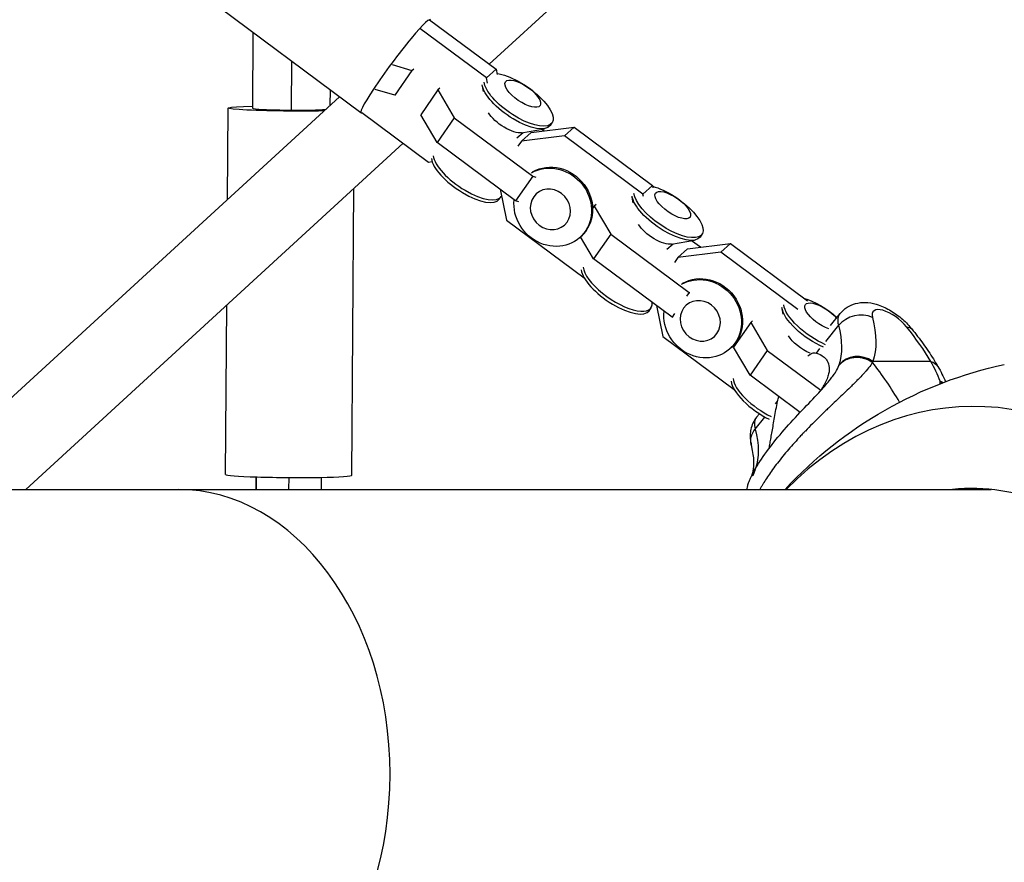
# Model space of a CAD drawing. Units: millimetres. Extents: x -5570 to 5570, y -5570 to 5570.
# Drawn here: x 3014 to 3256, y -22 to 185 of the extents above; entities that cross this region are included whole.
import ezdxf

# ---------------------------------------------------------------- set-up
doc = ezdxf.new("R2010")
doc.units = ezdxf.units.MM
doc.header["$LTSCALE"] = 20
doc.layers.add('2d', color=230, linetype='Continuous')

msp = doc.modelspace()

# ---------------------------------------------------------------- linework, layer by layer
at = {"layer": '2d'}
for p, q in [((3129.44, 174.2), (3298.93, 329.71)), ((3097.97, 162.29), (2997.21, 237.21)), ((3114.77, 185.11), (3131.11, 172.96)), ((3071.46, 182), (3071.34, 163.41)), ((3128.77, 170.84), (3112.43, 182.99)), ((3080.92, 174.97), (3080.84, 162.95)), ((3105.63, 174.11), (3110.44, 172.65)), ((3110.44, 172.65), (3106.24, 166.58)), ((3110.44, 172.65), (3110.91, 173.09)), ((3131.11, 172.96), (3128.77, 170.84)), ((3131.11, 172.96), (3131.37, 171.69)), ((3129.03, 169.57), (3128.77, 170.84)), ((3090.37, 167.94), (3090.34, 164.11)), ((3106.24, 166.58), (3101.43, 168.03)), ((3106.72, 167.01), (3106.24, 166.58)), ((3116.83, 167.9), (3112.64, 161.82)), ((3117.31, 168.33), (3116.83, 167.9)), ((3116.83, 167.9), (3120.87, 161.05)), ((3128.02, 167.55), (3127.76, 168.91)), ((2992.32, 74.17), (3092.66, 166.23)), ((3065.19, 141.03), (3065.34, 163.44)), ((3098.17, 162.34), (3114.51, 150.19)), ((3116.68, 154.98), (3112.64, 161.82)), ((3120.87, 161.05), (3116.68, 154.98)), ((3120.87, 161.05), (3140.11, 146.74)), ((3144.84, 159.81), (3144.38, 159.14)), ((3136.24, 156.16), (3137.77, 157.47)), ((3139.7, 157.42), (3137.36, 155.3)), ((3137.39, 157.4), (3143.01, 158.37)), ((3139.7, 157.42), (3150.25, 158.73)), ((3142.88, 157.81), (3142.29, 158.25)), ((3150.25, 158.73), (3147.9, 156.61)), ((3150.25, 158.73), (3169.49, 144.42)), ((3015.72, 69.85), (3108.31, 154.8)), ((3135.92, 140.67), (3116.68, 154.98)), ((3137.36, 155.3), (3136.5, 154.06)), ((3147.9, 156.61), (3137.36, 155.3)), ((3167.15, 142.3), (3147.9, 156.61)), ((3114.51, 150.19), (3115.42, 150.3)), ((3140.11, 146.74), (3135.92, 140.67)), ((3140.11, 146.74), (3140.87, 146.51)), ((3095.74, 73.32), (3096.21, 143.7)), ((3132.11, 143.5), (3133.65, 135.96)), ((3169.49, 144.42), (3167.15, 142.3)), ((3169.49, 144.42), (3169.6, 143.87)), ((3131.91, 141.07), (3132.37, 141.73)), ((3136.68, 140.44), (3135.92, 140.67)), ((3164.8, 140.2), (3164.54, 141.55)), ((3167.26, 141.75), (3167.15, 142.3)), ((3155.22, 139.35), (3154.81, 138.77)), ((3155.69, 139.79), (3155.22, 139.35)), ((3155.22, 139.35), (3159.25, 132.51)), ((3133.65, 135.96), (3152.77, 121.74)), ((3151.71, 131.7), (3151.97, 131.94)), ((3155.06, 126.44), (3151.87, 131.85)), ((3159.25, 132.51), (3155.06, 126.44)), ((3159.25, 132.51), (3178.5, 118.2)), ((3174.17, 130.05), (3179.8, 131.02)), ((3181.26, 129.27), (3179.07, 130.9)), ((3181.63, 132.45), (3181.17, 131.79)), ((3173.02, 128.81), (3174.56, 130.12)), ((3178.09, 128.87), (3175.74, 126.76)), ((3186.29, 128.07), (3175.74, 126.76)), ((3178.09, 128.87), (3188.63, 130.18)), ((3188.63, 130.18), (3186.29, 128.07)), ((3205.19, 114.01), (3186.29, 128.07)), ((3188.63, 130.18), (3207.54, 116.13)), ((3174.3, 112.12), (3155.06, 126.44)), ((3175.74, 126.76), (3174.89, 125.52)), ((3178.5, 118.2), (3177.88, 117.3)), ((3178.5, 118.2), (3178.68, 118.14)), ((3064.74, 73.53), (3065.02, 115.09)), ((3168.69, 113.71), (3169.15, 114.38)), ((3170.5, 114.96), (3172.03, 107.42)), ((3201.59, 112.84), (3201.32, 114.2)), ((3174.92, 113.02), (3174.3, 112.12)), ((3174.49, 112.07), (3174.3, 112.12)), ((3194.08, 111.25), (3193.6, 110.81)), ((3213.21, 110.12), (3215.55, 113.03)), ((3193.6, 110.81), (3189.4, 104.74)), ((3193.6, 110.81), (3197.63, 103.97)), ((3212.02, 106.16), (3215.21, 110.13)), ((3172.03, 107.42), (3189.55, 94.39)), ((3188.49, 104.35), (3188.75, 104.58)), ((3193.44, 97.89), (3189.4, 104.74)), ((3197.63, 103.97), (3193.44, 97.89)), ((3197.63, 103.97), (3210.79, 94.18)), ((3209.73, 103.32), (3210.59, 104.4)), ((3211.06, 102.72), (3211.07, 102.72)), ((3211.19, 102.64), (3211.19, 102.64)), ((3237.77, 101.26), (3223.57, 101.26)), ((3205.73, 88.76), (3193.44, 97.89)), ((3199.67, 90.83), (3200.19, 91.48)), ((3194.71, 84.67), (3197.08, 87.62)), ((3195.05, 87.57), (3195.74, 88.42)), ((3072.24, 72.92), (3072.22, 69.85)), ((3072.22, 69.85), (3072.24, 72.92)), ((3080.24, 72.78), (3080.22, 69.85)), ((3088.24, 72.82), (3088.22, 69.85)), ((2927.89, 69.85), (3252.62, 69.85))]:
    msp.add_line(p, q, dxfattribs=at)
at = {"layer": '2d', "extrusion": (0, 0, -1)}
msp.add_arc((-3277.5, 0), 102.82, 42.7923, 77.8379, dxfattribs=at)
at = {"layer": '2d'}
for centre, major_axis, ratio, start_param, end_param in [((3106.47, 173.72), (8.5, 11.43), 0.083698, -0.150996, 3.292589), ((3080.84, 163.34), (-9.5, 0.06), 0.041737, 0, 1.571072), ((3080.84, 163.34), (-9.5, 0.06), 0.041737, 1.571072, 2.658431), ((3123.71, 146.73), (-8.2, 5.66), 0.38589, 0.322278, 3.141593), ((3124.17, 147.39), (-8.2, 5.66), 0.38589, 0.322278, 3.181343), ((3160.49, 119.38), (-8.2, 5.66), 0.38589, 0.322278, 3.141593), ((3160.95, 120.04), (-8.2, 5.66), 0.38589, 0.322278, 3.482496), ((3228.31, 109.74), (-4.67, 3.76), 0.419226, 4.232407, 6.797294), ((3220.05, 107.81), (5.81, 1.51), 0.790521, 0.753951, 2.324747), ((3173.22, 130.18), (-40.5, 32.61), 0.419226, 3.290692, 3.655702), ((3204.36, 109.74), (-36.14, 29.11), 0.419226, 3.970838, 4.232407), ((3220.16, 97.02), (-5.67, 1.97), 0.897809, 4.401148, 5.971944), ((3177, 43.78), (0, 81.29), 0.805294, -0.946995, -0.789974), ((3197.73, 92.69), (-8.2, 5.66), 0.38589, 0.322278, 1.935336), ((3248.27, 0), (0, 90.23), 0.805294, -0.763231, 0.685475), ((3197.27, 92.02), (-8.2, 5.66), 0.38589, 0.322278, 1.931379), ((3204.4, 80.04), (-9.35, 7.53), 0.419226, 0, 0.514109), ((3080.24, 73.42), (-15.5, 0.1), 0.041737, 0, 3.141593), ((3247.86, 0), (0, 70.1), 0.805294, -0.756864, 0.08448), ((3053.08, 0), (0, 69.85), 0.744816, 3.141593, 6.283185)]:
    msp.add_ellipse(centre, major_axis=major_axis, ratio=ratio, start_param=start_param, end_param=end_param, dxfattribs=at)
at = {"layer": '2d', "extrusion": (0, 0, -1)}
for centre, major_axis, ratio, start_param, end_param in [((3136.64, 165.47), (-8.2, 5.66), 0.38589, 0.632892, 5.960908), ((3136.18, 164.8), (-8.2, 5.66), 0.38589, 3.141593, 5.960908), ((3137.68, 166.97), (-4.24, 2.93), 0.38589, 3.141593, 9.424778), ((3080.84, 163.34), (-15.5, 0.1), 0.041737, 4.168925, 7.194252), ((3133.56, 161), (-4.59, 3.17), 0.38589, 3.516843, 5.57476), ((3145.29, 139.33), (-6.68, 7.39), 0.91874, 0.19954, 3.141593), ((3145.03, 139.1), (-6.68, 7.39), 0.91874, 0.19954, 5.597762), ((3173.43, 138.11), (-8.2, 5.66), 0.38589, 0.832359, 5.960908), ((3174.47, 139.62), (-4.24, 2.93), 0.38589, 3.141593, 9.424778), ((3172.97, 137.45), (-8.2, 5.66), 0.38589, 3.141593, 5.960908), ((3170.35, 133.65), (-4.59, 3.17), 0.38589, 3.516843, 5.57476), ((3181.81, 111.74), (-6.68, 7.39), 0.91874, 0.19954, 5.597762), ((3182.07, 111.98), (-6.68, 7.39), 0.91874, 0.19954, 3.141593), ((3210.21, 110.76), (-8.2, 5.66), 0.38589, 0.869286, 1.878374), ((3209.75, 110.1), (-8.2, 5.66), 0.38589, 4.246756, 5.960908), ((3210.21, 110.76), (-8.2, 5.66), 0.38589, 4.242966, 5.960908), ((3211.25, 112.27), (-4.24, 2.93), 0.38589, 4.105775, 8.475072), ((3224.9, 105.5), (-9.35, 7.53), 0.419226, -0.514109, 0), ((3176.64, 134.42), (-45.17, 36.38), 0.419226, 2.627484, 2.992493), ((3228.45, 105.5), (4.67, 3.76), 0.419226, -0.479982, 0), ((3207.13, 106.3), (-4.59, 3.17), 0.38589, 4.227631, 5.57476), ((3234.35, 97.02), (5.19, 3.01), 0.613213, -0.559452, 0), ((3199.55, 82.36), (5.81, 1.51), 0.790521, 3.141593, 3.958438), ((3152.72, 104.72), (-40.5, 32.61), 0.419226, 2.627484, 2.992421), ((3199.66, 71.56), (-5.67, 1.97), 0.897809, 0, 0.310849)]:
    msp.add_ellipse(centre, major_axis=major_axis, ratio=ratio, start_param=start_param, end_param=end_param, dxfattribs=at)
for centre in [(3144.45, 138.57), (3181.23, 111.22)]:
    msp.add_ellipse(centre, major_axis=(-3.46, 3.83), ratio=0.91874, dxfattribs=at)
at = {"layer": '2d'}
for points, knots in [([(3215.55, 113.03), (3216.05, 113.64), (3216.65, 114.17), (3217.95, 115), (3218.65, 115.28), (3220.15, 115.69), (3220.92, 115.75), (3222.67, 115.73), (3223.57, 115.55), (3225.58, 114.96), (3226.64, 114.48), (3228.66, 113.33), (3229.61, 112.66), (3231.4, 111.17), (3232.23, 110.35), (3233.02, 109.39), (3233.08, 109.33), (3233.13, 109.26)], [5.803203, 5.803203, 5.803203, 5.803203, 5.94421, 5.94421, 6.098206, 6.098206, 6.295638, 6.295638, 6.594374, 6.594374, 7.00453, 7.00453, 7.414686, 7.414686, 7.824841, 7.824841, 7.853982, 7.853982, 7.853982, 7.853982]), ([(3233.13, 109.26), (3233.62, 108.65), (3234.1, 108.03), (3235.04, 106.8), (3235.5, 106.19), (3236.38, 104.95), (3236.81, 104.34), (3237.64, 103.1), (3238.04, 102.49), (3238.81, 101.26), (3239.18, 100.64), (3239.54, 100.03)], [1.5707963, 1.5707963, 1.5707963, 1.5707963, 1.6231101, 1.6231101, 1.6754239, 1.6754239, 1.7277376, 1.7277376, 1.7800514, 1.7800514, 1.8323652, 1.8323652, 1.8323652, 1.8323652]), ([(3207.63, 102.63), (3207.79, 102.77), (3207.95, 102.89), (3208.3, 103.12), (3208.48, 103.21), (3208.84, 103.34), (3209.01, 103.38), (3209.37, 103.4), (3209.55, 103.37), (3209.73, 103.32)], [0.015007896, 0.015007896, 0.015007896, 0.015007896, 0.016058766, 0.016058766, 0.017294572, 0.017294572, 0.018530379, 0.018530379, 0.019766186, 0.019766186, 0.019766186, 0.019766186]), ([(3209.73, 103.32), (3210.41, 103.12), (3210.99, 102.81), (3211.7, 102.24), (3211.91, 102.03), (3212.27, 101.57), (3212.43, 101.32), (3212.79, 100.53), (3212.91, 99.93), (3212.86, 98.93), (3212.82, 98.58), (3212.68, 98.01), (3212.62, 97.81), (3212.49, 97.41), (3212.42, 97.21), (3212.16, 96.58), (3211.95, 96.14), (3211.57, 95.44), (3211.43, 95.21), (3211.14, 94.72), (3210.98, 94.47), (3210.75, 94.12), (3210.68, 94.02), (3210.62, 93.92)], [0.05776667, 0.05776667, 0.05776667, 0.05776667, 0.06249729, 0.06249729, 0.0648626, 0.0648626, 0.06722791, 0.06722791, 0.07195852, 0.07195852, 0.07432383, 0.07432383, 0.07550649, 0.07550649, 0.07668914, 0.07668914, 0.07905445, 0.07905445, 0.08023711, 0.08023711, 0.08141976, 0.08141976, 0.08187252, 0.08187252, 0.08187252, 0.08187252]), ([(3223.05, 100.34), (3222.73, 99.91), (3222.36, 99.45), (3221.93, 98.95), (3221.91, 98.93), (3221.87, 98.88), (3221.81, 98.81), (3221.66, 98.64), (3221.36, 98.31), (3221.08, 98.01), (3220.52, 97.4), (3220.11, 96.98), (3219.66, 96.52), (3219.63, 96.49), (3219.58, 96.44), (3219.5, 96.36), (3219.31, 96.17), (3218.93, 95.8), (3218.6, 95.46), (3217.9, 94.78), (3217.41, 94.31), (3215.9, 92.86), (3214.81, 91.83), (3213.64, 90.72), (3213.63, 90.71), (3213.6, 90.68), (3213.55, 90.63), (3213.43, 90.52), (3213.21, 90.3), (3212.75, 89.87), (3212.34, 89.48), (3211.53, 88.7), (3210.98, 88.17), (3209.31, 86.52), (3208.16, 85.38), (3207, 84.16), (3206.98, 84.15), (3206.95, 84.12), (3206.9, 84.07), (3206.79, 83.95), (3206.56, 83.71), (3206.11, 83.24), (3205.73, 82.83), (3204.97, 82.01), (3204.47, 81.46), (3202.98, 79.79), (3202.03, 78.68), (3201.14, 77.57)], [0.0212604, 0.0212604, 0.0212604, 0.0212604, 0.06248, 0.06248, 0.0644326, 0.0644326, 0.0663851, 0.0702901, 0.0781001, 0.0937201, 0.0937201, 0.1249601, 0.1249601, 0.1269126, 0.1269126, 0.1288651, 0.1327701, 0.1405801, 0.1562001, 0.1562001, 0.1874401, 0.1874401, 0.2499202, 0.2499202, 0.2508964, 0.2508964, 0.2518727, 0.2538252, 0.2577302, 0.2655402, 0.2811602, 0.2811602, 0.3124002, 0.3124002, 0.3748803, 0.3748803, 0.3758565, 0.3758565, 0.3768328, 0.3787853, 0.3826903, 0.3905003, 0.4061203, 0.4061203, 0.4373603, 0.4373603, 0.4998404, 0.4998404, 0.4998404, 0.4998404]), ([(3212.86, 96.49), (3212.89, 96.54), (3212.93, 96.58), (3213.24, 96.97), (3213.49, 97.3), (3213.85, 97.79), (3214.01, 98.03), (3214.2, 98.3), (3214.27, 98.42), (3214.32, 98.49), (3214.35, 98.53), (3214.75, 99.17), (3215.03, 99.72), (3215.22, 100.23)], [0.8711689, 0.8711689, 0.8711689, 0.8711689, 0.875, 0.875, 0.90625, 0.90625, 0.921875, 0.9296875, 0.9335937, 0.9335937, 0.9375, 0.9375, 1, 1, 1, 1]), ([(3192.74, 69.85), (3192.76, 70.03), (3192.78, 70.21), (3192.83, 70.51), (3192.85, 70.64), (3192.92, 70.94), (3192.96, 71.1), (3193.05, 71.38), (3193.09, 71.51), (3193.23, 71.9), (3193.33, 72.12), (3193.76, 73.11), (3194.23, 74.02), (3195.67, 76.46), (3196.73, 78.07), (3199.12, 81.27), (3200.43, 82.88), (3203.24, 86.1), (3204.77, 87.75), (3207.66, 90.8), (3209.08, 92.26), (3211.29, 94.64), (3212.18, 95.65), (3212.86, 96.49)], [0.499679, 0.499679, 0.499679, 0.499679, 0.557254, 0.557254, 0.606154, 0.606154, 0.682958, 0.682958, 0.77371, 0.77371, 0.983684, 0.983684, 1.608778, 1.608778, 2.353833, 2.353833, 3.009752, 3.009752, 3.666475, 3.666475, 4.281757, 4.281757, 4.775601, 4.775601, 4.775601, 4.775601]), ([(3198.13, 79.95), (3198.19, 80.32), (3198.27, 80.74), (3198.39, 81.43), (3198.43, 81.64), (3198.51, 82.09), (3198.55, 82.32), (3198.68, 83.03), (3198.77, 83.54), (3199.05, 85.13), (3199.25, 86.28), (3199.58, 88.15), (3199.69, 88.8), (3199.93, 90.12), (3200.05, 90.79), (3200.19, 91.48)], [0.11648166, 0.11648166, 0.11648166, 0.11648166, 0.11922636, 0.11922636, 0.1204071, 0.1204071, 0.12158783, 0.12158783, 0.12394931, 0.12394931, 0.12867226, 0.12867226, 0.13103373, 0.13103373, 0.13339521, 0.13339521, 0.13339521, 0.13339521]), ([(3195.05, 87.57), (3194.69, 87.12), (3194.39, 86.63), (3193.92, 85.62), (3193.75, 85.11), (3193.53, 84.12), (3193.48, 83.65), (3193.46, 82.76), (3193.48, 82.34), (3193.58, 81.56), (3193.66, 81.19), (3193.75, 80.85)], [0.4799821, 0.4799821, 0.4799821, 0.4799821, 0.5828039, 0.5828039, 0.6856257, 0.6856257, 0.7884475, 0.7884475, 0.8912693, 0.8912693, 0.9940912, 0.9940912, 0.9940912, 0.9940912]), ([(3193.99, 73.53), (3194.09, 73.81), (3194.18, 74.14), (3194.31, 74.87), (3194.36, 75.28), (3194.41, 76.18), (3194.4, 76.67), (3194.33, 77.73), (3194.27, 78.3), (3194.06, 79.52), (3193.92, 80.17), (3193.75, 80.85)], [3.7706742, 3.7706742, 3.7706742, 3.7706742, 3.8436762, 3.8436762, 3.9166781, 3.9166781, 3.98968, 3.98968, 4.0626819, 4.0626819, 4.1356838, 4.1356838, 4.1356838, 4.1356838]), ([(3201.14, 77.57), (3200.24, 76.45), (3199.43, 75.38), (3197.99, 73.36), (3197.37, 72.41), (3196.82, 71.52), (3196.81, 71.5), (3196.79, 71.47), (3196.76, 71.43), (3196.7, 71.32), (3196.57, 71.12), (3196.33, 70.71), (3196.14, 70.37), (3195.96, 70.05), (3195.91, 69.95), (3195.85, 69.85)], [0.4998404, 0.4998404, 0.4998404, 0.4998404, 0.5623603, 0.5623603, 0.6248803, 0.6248803, 0.6258572, 0.6258572, 0.626834, 0.6287878, 0.6326953, 0.6405103, 0.6561403, 0.6561403, 0.6635376, 0.6635376, 0.6635376, 0.6635376]), ([(3194.72, 74.77), (3194.63, 74.52), (3194.55, 74.3), (3194.44, 74.01), (3194.38, 73.88), (3194.34, 73.76), (3194.31, 73.69), (3194.29, 73.65), (3194.22, 73.49), (3194.18, 73.38), (3194.13, 73.27), (3194.11, 73.24), (3194.09, 73.2), (3194.09, 73.18), (3194.08, 73.18), (3194.08, 73.17), (3194.08, 73.17)], [0, 0, 0, 0, 0.03125, 0.03125, 0.046875, 0.0546875, 0.0546875, 0.0625, 0.0625, 0.09375, 0.09375, 0.109375, 0.109375, 0.125, 0.125, 0.1292776, 0.1292776, 0.1292776, 0.1292776])]:
    msp.add_open_spline(points, degree=3, knots=knots, dxfattribs=at)
for points, weights in [([(3220.47, 102.19), (3217.14, 102.61), (3215.22, 100.23)], [0.864995027317, 0.81070234095, 1]), ([(3223.5, 100.99), (3222.14, 101.97), (3220.47, 102.19)], [1, 0.8950856396, 0.864995027317])]:
    msp.add_rational_spline(points, weights, degree=2, dxfattribs=at)
for points in [[(3215.22, 100.23), (3215.25, 100.3), (3215.28, 100.37), (3215.3, 100.45)], [(3223.5, 100.99), (3223.36, 100.78), (3223.21, 100.56), (3223.05, 100.34)], [(3223.57, 101.26), (3223.55, 101.17), (3223.53, 101.08), (3223.5, 100.99)], [(3240.13, 96.39), (3239.51, 98.04), (3238.72, 99.66), (3237.77, 101.26)], [(3239.54, 100.03), (3240.25, 98.81), (3240.88, 97.55), (3241.42, 96.28)], [(3212.86, 96.49), (3212.86, 96.49), (3212.86, 96.49), (3212.86, 96.49)], [(3240.11, 95.78), (3240.13, 95.98), (3240.13, 96.18), (3240.13, 96.39)], [(3240.13, 96.39), (3240.26, 96.24), (3240.38, 96.09), (3240.5, 95.93)], [(3240.13, 96.39), (3240.37, 96.29), (3240.6, 96.18), (3240.81, 96.05)], [(3200.19, 91.48), (3200.27, 91.87), (3200.37, 92.26), (3200.5, 92.64)], [(3193.98, 73.5), (3193.98, 73.51), (3193.98, 73.52), (3193.99, 73.53)], [(3193.99, 73.51), (3194.13, 73.86), (3194.31, 74.19), (3194.52, 74.5)], [(3194.08, 73.17), (3194.08, 73.17), (3194.08, 73.17), (3194.08, 73.17)]]:
    msp.add_open_spline(points, degree=3, dxfattribs=at)

doc.saveas('drawing.dxf')
